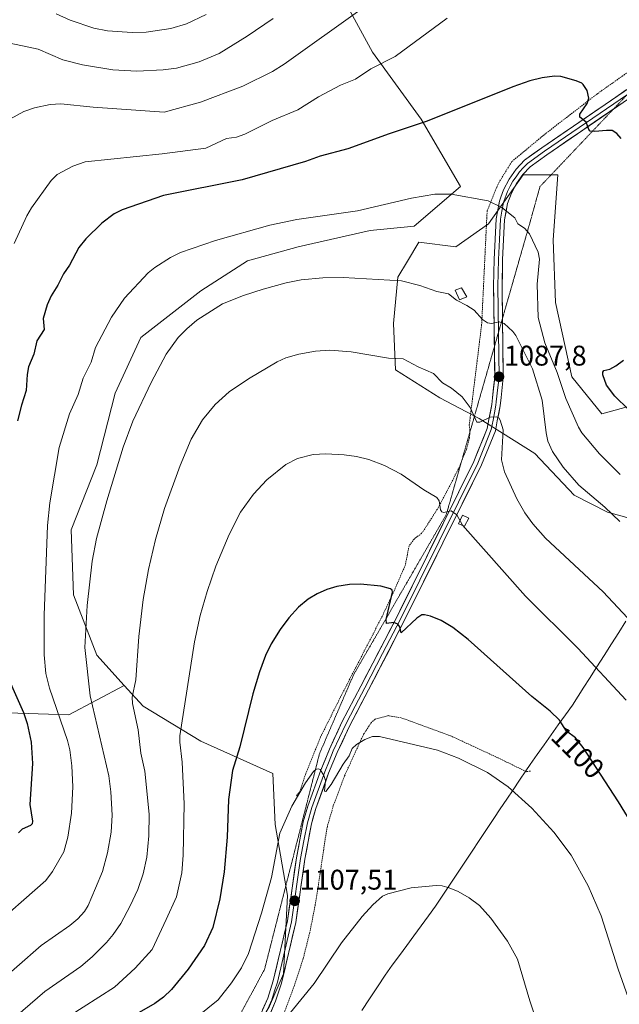
# Model space of a CAD drawing. Units: metres. Extents: x 647879 to 651336, y 4753159 to 4755546.
# Drawn here: x 648623 to 648834, y 4754179 to 4754526 of the extents above; entities that cross this region are included whole.
import ezdxf
from ezdxf.enums import TextEntityAlignment as Align

# ---------------------------------------------------------------- set-up
doc = ezdxf.new("R2010")
doc.units = ezdxf.units.M
doc.header["$MEASUREMENT"] = 0
doc.linetypes.add('TRAZOS', pattern=[0.75, 0.5, -0.25])
doc.linetypes.add('TRAZOS2', pattern=[0.375, 0.25, -0.125])
for name, color, linetype, lineweight in [('Alambrada', 19, 'TRAZOS', 0), ('Arbolado forestal CxS', 92, 'Continuous', 0), ('Carátula', 7, 'Continuous', 5), ('Curva de nivel maestra', 36, 'Continuous', 30), ('Curva de nivel normal', 36, 'Continuous', 0), ('Estanque', 2, 'Continuous', 0), ('Estanque Cxs', 2, 'Continuous', 0), ('Layer 0', 7, 'Continuous', 0), ('Municipio', 9, 'Continuous', 13), ('Municipio CxS', 142, 'Continuous', 0), ('Prado CxS', 92, 'Continuous', 0), ('Punto de cota en terreno', 7, 'Continuous', 0), ('Rótulo de curva de nivel directora', 19, 'Continuous', 0), ('Rótulo de punto de cota en terreno', 19, 'Continuous', 0), ('Vía pecuaria eje', 92, 'TRAZOS2', 0)]:
    doc.layers.add(name, color=color, linetype=linetype, lineweight=lineweight)
doc.styles.add('Arial', font='txt', dxfattribs={"height": 0.2})

# ---------------------------------------------------------------- blocks, each defined once
blk = doc.blocks.new('*U152')
at = {"layer": 'Prado CxS', "color": 92, "linetype": 'Continuous', "lineweight": 0}
for points in [[(648711.0919, 4754178.5667, 1109.7199), (648715.9991, 4754190.0193, 1109.2175), (648717.4715, 4754217.6485, 1107.5471), (648713.0593, 4754242.6145, 1105.5767), (648712.2417, 4754260.6131, 1103.5356), (648686.8933, 4754272.0663, 1097.9579), (648666.4511, 4754284.3383, 1092.2046), (648659.7893, 4754291.6691, 1090.0944), (648650.0967, 4754302.3361, 1087.1468), (648641.9203, 4754323.6069, 1084.5335), (648641.1029, 4754346.5135, 1083.646), (648650.0981, 4754369.4199, 1084.3367), (648656.6405, 4754394.7805, 1083.8615), (648665.6357, 4754414.4149, 1083.7998), (648686.8967, 4754430.7765, 1084.505), (648703.2505, 4754441.4111, 1083.6937), (648721.2403, 4754446.3197, 1083.4073), (648746.5899, 4754452.0463, 1082.4209), (648762.1265, 4754453.6821, 1082.0005), (648778.4805, 4754467.5895, 1079.9156), (648764.5803, 4754491.3143, 1075.5701), (648747.4091, 4754515.0391, 1069.8302), (648732.6909, 4754542.0367, 1061.6962)], [(648839.8077, 4754390.6881, 1074.3285), (648828.3597, 4754387.4153, 1076.6438), (648817.7293, 4754400.5053, 1076.4658), (648812.0061, 4754426.6839, 1076.3558), (648811.1893, 4754448.7725, 1076.7458), (648812.8249, 4754471.6791, 1076.7697), (648800.5591, 4754471.6793, 1078.4506), (648788.2929, 4754454.4997, 1081.0124), (648776.8449, 4754446.3189, 1082.6723), (648763.7613, 4754447.9551, 1082.8924), (648759.7889, 4754441.3313, 1084.1591), (648756.4021, 4754435.6845, 1085.3189), (648754.7659, 4754419.3229, 1088.1102), (648755.5835, 4754402.9601, 1090.8102), (648771.1199, 4754393.1429, 1090.756), (648785.0207, 4754385.7799, 1090.5288), (648804.6459, 4754373.5081, 1086.4406), (648818.5465, 4754358.7829, 1086.3388), (648830.3093, 4754352.7785, 1085.3887), (648841.8437, 4754349.5745, 1083.2148)]]:
    blk.add_polyline3d(points, dxfattribs=at)
blk = doc.blocks.new('*U189')
at = {"layer": 'Curva de nivel normal', "color": 36, "linetype": 'Continuous', "lineweight": 0}
blk.add_polyline3d([(648834.77, 4754366.09, 1080), (648827.44, 4754373.31, 1080), (648821.22, 4754380.72, 1080), (648820.05, 4754382.81, 1080), (648815.63, 4754392.89, 1080), (648812.55, 4754402.07, 1080), (648808.24, 4754412.55, 1080), (648805.82, 4754421.45, 1080), (648805.55, 4754433.16, 1080), (648806.37, 4754441.99, 1080), (648805.87, 4754444.49, 1080), (648802.84, 4754450.89, 1080), (648801, 4754452.98, 1080), (648798.67, 4754454.43, 1080), (648797.64, 4754456.61, 1080), (648793.05, 4754460.25, 1080), (648788.23, 4754462.61, 1080), (648775.18, 4754464.86, 1080), (648769.35, 4754464.87, 1080), (648761.19, 4754463.53, 1080), (648742.17, 4754459.04, 1080), (648720.76, 4754455.95, 1080), (648711.24, 4754454.03, 1080), (648692.06, 4754448.53, 1080), (648679.69, 4754444.32, 1080), (648676.18, 4754442.61, 1080), (648670.58, 4754439.07, 1080), (648668.3, 4754437.21, 1080), (648659.9, 4754428.2, 1080), (648655.36, 4754421.59, 1080), (648649.66, 4754410.87, 1080), (648648.11, 4754405.7, 1080), (648645.38, 4754400.05, 1080), (648643.51, 4754394.26, 1080), (648640.53, 4754387.41, 1080), (648636.83, 4754375.61, 1080), (648633.59, 4754356.04, 1080), (648632.69, 4754348.09, 1080), (648631.52, 4754316.46, 1080), (648631.61, 4754302.45, 1080), (648632.12, 4754295.9, 1080), (648633.43, 4754290.78, 1080), (648639.84, 4754272.32, 1080), (648640.65, 4754269.01, 1080), (648641.38, 4754263.29, 1080), (648641.7, 4754255.97, 1080), (648641.22, 4754246.68, 1080), (648639.92, 4754238.24, 1080), (648638.5, 4754233.03, 1080), (648634.52, 4754226.11, 1080), (648632.12, 4754222.94, 1080), (648611.66, 4754204.99, 1080)], dxfattribs=at)
blk = doc.blocks.new('*U210')
at = {"layer": 'Curva de nivel normal', "color": 36, "linetype": 'Continuous', "lineweight": 0}
blk.add_polyline3d([(648854.72, 4754297.12, 1090), (648828.8, 4754324.71, 1090), (648808.47, 4754343.62, 1090), (648803.95, 4754348.66, 1090), (648801.17, 4754352.59, 1090), (648798.28, 4754357.5, 1090), (648793.99, 4754367.05, 1090), (648792.98, 4754371.2, 1090), (648793.48, 4754381.82, 1090), (648792.49, 4754385.28, 1090), (648791.95, 4754386.06, 1090), (648791.1, 4754386.44, 1090), (648788.88, 4754386.3, 1090), (648785.22, 4754384.52, 1090), (648784.24, 4754384.54, 1090), (648781.82, 4754389.73, 1090), (648779.03, 4754393.48, 1090), (648775.32, 4754396.53, 1090), (648772.16, 4754398.41, 1090), (648768.88, 4754401.65, 1090), (648763.49, 4754403.98, 1090), (648758.19, 4754406.85, 1090), (648753.09, 4754407.14, 1090), (648739.87, 4754409.31, 1090), (648732.37, 4754409.88, 1090), (648727.25, 4754409.52, 1090), (648721.42, 4754408.47, 1090), (648716.87, 4754407.26, 1090), (648713.77, 4754405.74, 1090), (648703.67, 4754399.83, 1090), (648696.87, 4754395.25, 1090), (648691.89, 4754390.76, 1090), (648687.44, 4754385.32, 1090), (648683.47, 4754378.49, 1090), (648679.59, 4754369.27, 1090), (648674.07, 4754354.07, 1090), (648670.84, 4754343.1, 1090), (648668.42, 4754332.59, 1090), (648666.52, 4754321.99, 1090), (648664.97, 4754308.95, 1090), (648663.86, 4754293.72, 1090), (648662.59, 4754287.59, 1090), (648662.74, 4754285.35, 1090), (648664.73, 4754276.09, 1090), (648665.67, 4754267.78, 1090), (648667.05, 4754261.49, 1090), (648668.64, 4754246.25, 1090), (648668.49, 4754238.71, 1090), (648667.82, 4754231.14, 1090), (648666.54, 4754225.23, 1090), (648664.6, 4754219.72, 1090), (648661.96, 4754213.94, 1090), (648658.62, 4754207.78, 1090), (648655.97, 4754203.9, 1090), (648653.6, 4754201.1, 1090), (648648.54, 4754196.04, 1090), (648644.54, 4754192.55, 1090), (648631.75, 4754183.76, 1090), (648616.31, 4754170.36, 1090)], dxfattribs=at)
blk = doc.blocks.new('*U215')
at = {"layer": 'Curva de nivel normal', "color": 36, "linetype": 'Continuous', "lineweight": 0}
blk.add_polyline3d([(648834.62, 4754349.52, 1085), (648829.38, 4754354.58, 1085), (648820.19, 4754362.33, 1085), (648814.67, 4754368.64, 1085), (648810.9, 4754374.2, 1085), (648809.29, 4754377.85, 1085), (648808.65, 4754380.79, 1085), (648807.22, 4754392.33, 1085), (648803.83, 4754403.35, 1085), (648797.97, 4754415.04, 1085), (648796.93, 4754416.44, 1085), (648793.84, 4754419.3, 1085), (648792.11, 4754419.94, 1085), (648789.36, 4754419.27, 1085), (648787.93, 4754419.52, 1085), (648786.21, 4754420.76, 1085), (648783.28, 4754424, 1085), (648780.73, 4754425.68, 1085), (648777.07, 4754427.5, 1085), (648774.24, 4754429.73, 1085), (648770.11, 4754430.57, 1085), (648764.06, 4754432.71, 1085), (648757.62, 4754434.37, 1085), (648737.1, 4754435.53, 1085), (648729.92, 4754435.44, 1085), (648722.3, 4754434.66, 1085), (648717, 4754433.64, 1085), (648708.89, 4754431.47, 1085), (648701.95, 4754429.2, 1085), (648694.53, 4754426.27, 1085), (648685.42, 4754420.49, 1085), (648681.86, 4754417.47, 1085), (648678.86, 4754414.38, 1085), (648674.61, 4754408.54, 1085), (648669.32, 4754398.56, 1085), (648662.84, 4754384.88, 1085), (648659.41, 4754375.71, 1085), (648653.65, 4754356.78, 1085), (648650.09, 4754343.46, 1085), (648648.5, 4754335.56, 1085), (648646.79, 4754319.93, 1085), (648645.95, 4754305.09, 1085), (648647.82, 4754287.98, 1085), (648654.43, 4754259.85, 1085), (648655.1, 4754254.22, 1085), (648655.51, 4754245.92, 1085), (648655.25, 4754240, 1085), (648653.87, 4754232.65, 1085), (648652.14, 4754226.09, 1085), (648649.73, 4754220.24, 1085), (648647.13, 4754214.04, 1085), (648645.79, 4754211.98, 1085), (648643.42, 4754209.36, 1085), (648640.67, 4754207.08, 1085), (648630.54, 4754199.99, 1085), (648613.24, 4754184.9, 1085)], dxfattribs=at)
blk = doc.blocks.new('5PATER')
at = {"layer": 'Carátula', "linetype": 'Continuous', "lineweight": 5}
h = blk.add_hatch(color=250, dxfattribs=at)
edge = h.paths.add_edge_path()
edge.add_ellipse((0, 0.01), major_axis=(-1.33, -1.34), ratio=0.999422, start_angle=0, end_angle=360)

msp = doc.modelspace()

# ---------------------------------------------------------------- linework, layer by layer
at = {"layer": 'Alambrada', "color": 19, "linetype": 'TRAZOS', "lineweight": 0}
for points in [[(648855.42, 4754520.6, 1070.08), (648826.87, 4754500.41, 1073.95), (648808.51, 4754486.29, 1076.44), (648796.55, 4754476.39, 1078.11), (648791.69, 4754468.48, 1079.11), (648787.85, 4754459.01, 1080.35), (648785.92, 4754418.98, 1085.34), (648781.54, 4754383.49, 1090.29), (648781.8, 4754381.44, 1090.53), (648781.62, 4754378.97, 1090.79), (648780.53, 4754374.92, 1091.53), (648777.78, 4754368.1, 1092.69), (648770.71, 4754354.52, 1094.67), (648765.44, 4754346.27, 1096.28), (648764.69, 4754345.3, 1096.48), (648762.1, 4754343.31, 1097.32), (648760.3, 4754340.88, 1097.63), (648759.03, 4754334.24, 1098.16), (648755.07, 4754325.08, 1099.07), (648750.82, 4754316.05, 1100.02), (648736.6, 4754288.51, 1103.05), (648729.1, 4754273.57, 1103.94), (648723.51, 4754259.67, 1104.67), (648721.78, 4754254.22, 1105), (648720.55, 4754252.82, 1104.93)], [(648803.13, 4754261.48, 1103.41), (648801.69, 4754261.27, 1103.64), (648792.25, 4754265.9, 1103.98), (648775.17, 4754273.84, 1104.08), (648757.5, 4754280.32, 1104.09), (648752.98, 4754281.04, 1104.17), (648748.34, 4754279.81, 1104.3), (648747.02, 4754278.66, 1104.37), (648744.28, 4754274.52, 1104.61), (648737.55, 4754259.84, 1105.75), (648733.57, 4754249.21, 1106.37), (648731.48, 4754242.02, 1106.85), (648730.73, 4754237.63, 1107.07), (648728.93, 4754225.34, 1108.07), (648728.12, 4754219.93, 1108.25), (648727.23, 4754214.43, 1108.46), (648725.3, 4754204.63, 1108.59), (648722.96, 4754195.38, 1108.97), (648719.86, 4754185.89, 1109.27), (648716.35, 4754176.55, 1109.79)]]:
    msp.add_polyline3d(points, dxfattribs=at)
at = {"layer": 'Arbolado forestal CxS', "color": 92, "linetype": 'Continuous', "lineweight": 0}
for points in [[(648732.69, 4754542.04, 1061.7), (648747.41, 4754515.04, 1069.83), (648764.58, 4754491.31, 1075.57), (648778.48, 4754467.59, 1079.92), (648762.13, 4754453.68, 1082), (648746.59, 4754452.05, 1082.42), (648721.24, 4754446.32, 1083.41), (648703.25, 4754441.41, 1083.69), (648686.9, 4754430.78, 1084.51), (648665.64, 4754414.41, 1083.8), (648656.64, 4754394.78, 1083.86), (648650.1, 4754369.42, 1084.34), (648641.1, 4754346.51, 1083.65), (648641.92, 4754323.61, 1084.53), (648650.1, 4754302.34, 1087.15), (648659.79, 4754291.67, 1090.09), (648640.3, 4754281.32, 1082.18), (648614.94, 4754282.14, 1072.26)], [(648732.69, 4754542.04, 1061.7), (648747.41, 4754515.04, 1069.83), (648764.58, 4754491.31, 1075.57), (648778.48, 4754467.59, 1079.92), (648762.13, 4754453.68, 1082), (648746.59, 4754452.05, 1082.42), (648721.24, 4754446.32, 1083.41), (648703.25, 4754441.41, 1083.69), (648686.9, 4754430.78, 1084.51), (648665.64, 4754414.41, 1083.8), (648656.64, 4754394.78, 1083.86), (648650.1, 4754369.42, 1084.34), (648641.1, 4754346.51, 1083.65), (648641.92, 4754323.61, 1084.53), (648650.1, 4754302.34, 1087.15), (648659.79, 4754291.67, 1090.09)], [(648841.84, 4754349.57, 1083.21), (648830.31, 4754352.78, 1085.39), (648818.55, 4754358.78, 1086.34), (648804.65, 4754373.51, 1086.44), (648785.02, 4754385.78, 1090.53), (648771.12, 4754393.14, 1090.76), (648755.58, 4754402.96, 1090.81), (648754.77, 4754419.32, 1088.11), (648756.4, 4754435.68, 1085.32), (648759.79, 4754441.33, 1084.16), (648763.76, 4754447.96, 1082.89), (648776.84, 4754446.32, 1082.67), (648788.29, 4754454.5, 1081.01), (648800.56, 4754471.68, 1078.45), (648812.82, 4754471.68, 1076.77), (648811.19, 4754448.77, 1076.75), (648812.01, 4754426.68, 1076.36), (648817.73, 4754400.51, 1076.47), (648828.36, 4754387.42, 1076.64), (648839.81, 4754390.69, 1074.33)], [(648839.81, 4754390.69, 1074.33), (648828.36, 4754387.42, 1076.64), (648817.73, 4754400.51, 1076.47), (648812.01, 4754426.68, 1076.36), (648811.19, 4754448.77, 1076.75), (648812.82, 4754471.68, 1076.77), (648800.56, 4754471.68, 1078.45), (648788.29, 4754454.5, 1081.01), (648776.84, 4754446.32, 1082.67), (648763.76, 4754447.96, 1082.89), (648759.79, 4754441.33, 1084.16), (648756.4, 4754435.68, 1085.32), (648754.77, 4754419.32, 1088.11), (648755.58, 4754402.96, 1090.81), (648771.12, 4754393.14, 1090.76), (648785.02, 4754385.78, 1090.53), (648804.65, 4754373.51, 1086.44), (648818.55, 4754358.78, 1086.34), (648830.31, 4754352.78, 1085.39), (648841.84, 4754349.57, 1083.21)], [(648565.87, 4754282.14, 1056.93), (648585.5, 4754280.5, 1062.49), (648614.94, 4754282.14, 1072.26), (648640.3, 4754281.32, 1082.18), (648659.79, 4754291.67, 1090.09)], [(648565.87, 4754282.14, 1056.93), (648585.5, 4754280.5, 1062.49), (648614.94, 4754282.14, 1072.26), (648640.3, 4754281.32, 1082.18), (648659.79, 4754291.67, 1090.09)], [(648614.94, 4754282.14, 1072.26), (648640.3, 4754281.32, 1082.18), (648659.79, 4754291.67, 1090.09), (648666.45, 4754284.34, 1092.2), (648686.89, 4754272.07, 1097.96), (648712.24, 4754260.61, 1103.54), (648713.06, 4754242.61, 1105.58), (648717.47, 4754217.65, 1107.55), (648716, 4754190.02, 1109.22), (648711.09, 4754178.57, 1109.72), (648699.64, 4754158.93, 1111.02), (648678.38, 4754141.75, 1112.24), (648675.66, 4754138.32, 1112.56), (648675.66, 4754137.2, 1112.71), (648659.96, 4754124.45, 1112.95), (648648.68, 4754109.18, 1113.56), (648635.72, 4754087.82, 1112.19), (648624.94, 4754057.55, 1111.47), (648617.05, 4754044.4, 1110.53)], [(648659.79, 4754291.67, 1090.09), (648666.45, 4754284.34, 1092.2), (648686.89, 4754272.07, 1097.96), (648712.24, 4754260.61, 1103.54), (648713.06, 4754242.61, 1105.58), (648717.47, 4754217.65, 1107.55), (648716, 4754190.02, 1109.22), (648711.09, 4754178.57, 1109.72), (648699.64, 4754158.93, 1111.02), (648678.38, 4754141.75, 1112.24), (648675.66, 4754138.32, 1112.56), (648675.66, 4754137.2, 1112.71), (648659.96, 4754124.45, 1112.95), (648648.68, 4754109.18, 1113.56)]]:
    msp.add_polyline3d(points, dxfattribs=at)
at = {"layer": 'Curva de nivel maestra', "color": 36, "linetype": 'Continuous', "lineweight": 30}
for points in [[(648835.1, 4754484.5, 1075), (648833.62, 4754486.36, 1075), (648831.97, 4754487.32, 1075), (648829.95, 4754487.41, 1075), (648825.85, 4754486.97, 1075), (648824.18, 4754487.18, 1075), (648823.68, 4754487.67, 1075), (648822.78, 4754490.33, 1075), (648820.53, 4754492.09, 1075), (648820.55, 4754493.18, 1075), (648823.12, 4754496.86, 1075), (648823.73, 4754498.77, 1075), (648823.13, 4754501.48, 1075), (648821.73, 4754503.59, 1075), (648821.24, 4754504.09, 1075), (648819.24, 4754504.86, 1075), (648813.8, 4754506.35, 1075), (648811.6, 4754506.48, 1075), (648807.31, 4754505.89, 1075), (648802.94, 4754504.83, 1075), (648796.9, 4754502.81, 1075), (648766.69, 4754490.66, 1075), (648753.31, 4754486.2, 1075), (648738.75, 4754480.88, 1075), (648728.95, 4754478.33, 1075), (648723.74, 4754476.46, 1075), (648701.38, 4754470.01, 1075), (648673.72, 4754464.42, 1075), (648659.04, 4754459.36, 1075), (648656.26, 4754458, 1075), (648651.96, 4754454.73, 1075), (648646.22, 4754449.13, 1075), (648643.84, 4754446.16, 1075), (648640.54, 4754439.89, 1075), (648638.42, 4754436.87, 1075), (648636.45, 4754432.82, 1075), (648634.05, 4754429.05, 1075), (648632.64, 4754425.88, 1075), (648631.25, 4754421.1, 1075), (648631.59, 4754417.14, 1075), (648629.02, 4754413.16, 1075), (648627.98, 4754408.47, 1075), (648626.09, 4754404.02, 1075), (648625.62, 4754401.36, 1075), (648625.27, 4754395.66, 1075), (648623.52, 4754390.46, 1075), (648622.2, 4754384.97, 1075)], [(648837.68, 4754389.02, 1075), (648832.89, 4754393.66, 1075), (648830.02, 4754397.53, 1075), (648828.65, 4754401.21, 1075), (648828.68, 4754402.15, 1075), (648829.05, 4754402.68, 1075), (648831.09, 4754403.17, 1075), (648833.25, 4754404.37, 1075), (648835.98, 4754406.38, 1075)], [(648847.59, 4754228.8, 1100), (648834.26, 4754250.64, 1100), (648821.7, 4754269.79, 1100), (648819.05, 4754273.24, 1100), (648815.87, 4754275.59, 1100), (648813.42, 4754279.44, 1100), (648810.04, 4754282.66, 1100), (648803.6, 4754287.78, 1100), (648781.18, 4754307.93, 1100), (648775.78, 4754312.09, 1100), (648771.6, 4754314.64, 1100), (648767.88, 4754316.11, 1100), (648765.71, 4754316.62, 1100), (648764.78, 4754316.54, 1100), (648763.01, 4754315.37, 1100), (648757.57, 4754310.23, 1100), (648757.09, 4754312.33, 1100), (648756.31, 4754313.34, 1100), (648754.9, 4754313.85, 1100), (648752.36, 4754313.56, 1100), (648752.22, 4754314.98, 1100), (648754.49, 4754324.61, 1100), (648754.32, 4754325.26, 1100), (648753.72, 4754325.71, 1100), (648750.34, 4754326.73, 1100), (648743.21, 4754327.43, 1100), (648739.3, 4754327.29, 1100), (648734.84, 4754326.52, 1100), (648731.35, 4754325.52, 1100), (648727.88, 4754324.04, 1100), (648724.67, 4754322.11, 1100), (648721.28, 4754319.25, 1100), (648717.88, 4754315.5, 1100), (648714.82, 4754311.47, 1100), (648711.71, 4754306.37, 1100), (648709.7, 4754302.22, 1100), (648707.57, 4754296.54, 1100), (648705.22, 4754288.68, 1100), (648700.57, 4754270.04, 1100), (648698.02, 4754261.7, 1100), (648696.65, 4754251.5, 1100), (648696.14, 4754238.16, 1100), (648695.1, 4754226.01, 1100), (648693.5, 4754216.46, 1100), (648691.02, 4754206.39, 1100), (648688.1, 4754200.01, 1100), (648682.36, 4754191.6, 1100), (648676.46, 4754184.52, 1100), (648673.63, 4754181.79, 1100), (648670.63, 4754179.52, 1100), (648648.23, 4754166.69, 1100)], [(648616.39, 4754299.85, 1075), (648624.26, 4754282.18, 1075), (648625.52, 4754278.27, 1075), (648626.93, 4754271.72, 1075), (648627.42, 4754264.21, 1075), (648626.56, 4754249.74, 1075), (648627.5, 4754243.83, 1075), (648627.29, 4754242.91, 1075), (648626.75, 4754242.34, 1075), (648623.82, 4754240.97, 1075), (648622.56, 4754239.68, 1075)]]:
    msp.add_polyline3d(points, dxfattribs=at)
at = {"layer": 'Curva de nivel normal', "color": 36, "linetype": 'Continuous', "lineweight": 0}
for points in [[(648743.78, 4754530.35, 1065), (648716.3, 4754510.8, 1065), (648712.12, 4754508.18, 1065), (648701.7, 4754503, 1065), (648686.72, 4754497.3, 1065), (648673.93, 4754493.86, 1065), (648648.8, 4754495.59, 1065), (648637.47, 4754496.75, 1065), (648633.71, 4754496.57, 1065), (648628.11, 4754495.32, 1065), (648624.39, 4754494.03, 1065), (648617.3, 4754490.14, 1065)], [(648712.37, 4754526.83, 1060), (648703.21, 4754520.61, 1060), (648693.33, 4754514.51, 1060), (648686.26, 4754511.54, 1060), (648678.29, 4754509.33, 1060), (648673.51, 4754508.7, 1060), (648664.3, 4754508.31, 1060), (648655.84, 4754508.75, 1060), (648645.1, 4754510.48, 1060), (648638.15, 4754512.26, 1060), (648629.44, 4754516, 1060), (648615.5, 4754518.92, 1060)], [(648773.81, 4754526.96, 1070), (648755.35, 4754513.46, 1070), (648746.77, 4754509.12, 1070), (648741.36, 4754505.48, 1070), (648736.08, 4754503.34, 1070), (648728.39, 4754499.29, 1070), (648721.02, 4754494.7, 1070), (648712.05, 4754490.93, 1070), (648702.35, 4754486.04, 1070), (648699.42, 4754485, 1070), (648695.95, 4754484.49, 1070), (648688.58, 4754481.19, 1070), (648673.2, 4754479.17, 1070), (648646.02, 4754476.36, 1070), (648641.72, 4754474.77, 1070), (648636.18, 4754471.81, 1070), (648634.09, 4754469.72, 1070), (648627.14, 4754460.09, 1070), (648625.46, 4754457.29, 1070), (648621.03, 4754447.48, 1070)], [(648688.71, 4754528.24, 1055), (648681.73, 4754524.97, 1055), (648676.24, 4754523.38, 1055), (648667.6, 4754521.99, 1055), (648662.64, 4754521.86, 1055), (648653.87, 4754522.48, 1055), (648649.08, 4754523.45, 1055), (648640.77, 4754526.25, 1055), (648635.82, 4754528.46, 1055)], [(648836.91, 4754286.46, 1095), (648819.9, 4754304.88, 1095), (648801.36, 4754323.22, 1095), (648779.15, 4754348.23, 1095), (648777.11, 4754351.87, 1095), (648775.15, 4754353.21, 1095), (648772.5, 4754352.71, 1095), (648771.82, 4754352.9, 1095), (648771.45, 4754353.59, 1095), (648770.96, 4754356.78, 1095), (648770.16, 4754357.9, 1095), (648765.54, 4754360.67, 1095), (648757.54, 4754366.21, 1095), (648751.61, 4754369.2, 1095), (648746.16, 4754371.37, 1095), (648741.78, 4754372.47, 1095), (648737.44, 4754373.06, 1095), (648730.99, 4754373.4, 1095), (648726.46, 4754373.07, 1095), (648720.92, 4754371.74, 1095), (648716.88, 4754369.64, 1095), (648710.14, 4754364.23, 1095), (648705.4, 4754359.16, 1095), (648700.89, 4754352.76, 1095), (648696.85, 4754344.86, 1095), (648692.11, 4754333.75, 1095), (648689.02, 4754324.83, 1095), (648686.64, 4754316.37, 1095), (648684.6, 4754307.11, 1095), (648679.44, 4754273.88, 1095), (648679.44, 4754271.7, 1095), (648680.31, 4754264.67, 1095), (648680.93, 4754249.91, 1095), (648680.65, 4754231.88, 1095), (648680.09, 4754225.6, 1095), (648678.22, 4754217.17, 1095), (648674.66, 4754209.15, 1095), (648669.63, 4754198.58, 1095), (648663.7, 4754192.03, 1095), (648656.34, 4754185.36, 1095), (648639.76, 4754174.67, 1095)], [(648839, 4754177.69, 1105), (648834.07, 4754191.6, 1105), (648828.1, 4754210.47, 1105), (648823.53, 4754221.02, 1105), (648817.52, 4754231.84, 1105), (648811.39, 4754239.94, 1105), (648803.58, 4754248.38, 1105), (648795.24, 4754255.9, 1105), (648787.95, 4754261.05, 1105), (648777.72, 4754266.01, 1105), (648770.33, 4754268.9, 1105), (648749.93, 4754273.71, 1105), (648747.46, 4754273.64, 1105), (648744.72, 4754272.59, 1105), (648741.74, 4754270.85, 1105), (648740.29, 4754269.42, 1105), (648739.14, 4754266.91, 1105), (648737.01, 4754263.9, 1105), (648732.82, 4754256.77, 1105), (648730.98, 4754254.34, 1105), (648730.51, 4754254.43, 1105), (648730.77, 4754258.15, 1105), (648730.29, 4754259.98, 1105), (648728.99, 4754262.05, 1105), (648728.3, 4754262.34, 1105), (648727.54, 4754262.16, 1105), (648726.63, 4754261.38, 1105), (648723.82, 4754257.37, 1105), (648718.95, 4754249.12, 1105), (648714.66, 4754239.57, 1105), (648711.77, 4754223.93, 1105), (648708.2, 4754211.38, 1105), (648703.7, 4754197.13, 1105), (648701.17, 4754192.11, 1105), (648697.69, 4754186.82, 1105), (648693, 4754180.83, 1105), (648685.72, 4754174.91, 1105)], [(648812.08, 4754153.16, 1110), (648802.87, 4754180.46, 1110), (648798.52, 4754195.17, 1110), (648795.03, 4754201.55, 1110), (648789.18, 4754209.59, 1110), (648785.16, 4754214.06, 1110), (648781.47, 4754216.81, 1110), (648777.6, 4754219.04, 1110), (648774.46, 4754220.38, 1110), (648772.03, 4754221.01, 1110), (648769.89, 4754221.18, 1110), (648761.11, 4754220.32, 1110), (648752.86, 4754218.25, 1110), (648750.96, 4754217.35, 1110), (648747.52, 4754214.31, 1110), (648743.72, 4754210.22, 1110), (648736.52, 4754200.97, 1110), (648726.86, 4754186.65, 1110), (648714.82, 4754171.87, 1110)]]:
    msp.add_polyline3d(points, dxfattribs=at)
at = {"layer": 'Estanque', "color": 2, "linetype": 'Continuous', "lineweight": 0}
for points in [[(648778.11, 4754427.6, 1084.73), (648776.59, 4754431.06, 1084.38), (648778.76, 4754431.93, 1084.06), (648780.7, 4754428.68, 1084.38), (648778.11, 4754427.6, 1084.73)], [(648779.83, 4754347.81, 1094.65), (648777.78, 4754348.69, 1094.85), (648779.19, 4754351.7, 1094.41), (648781.35, 4754350.62, 1094.15), (648779.83, 4754347.81, 1094.65)]]:
    msp.add_polyline3d(points, dxfattribs=at)
at = {"layer": 'Estanque Cxs', "color": 2, "linetype": 'Continuous', "lineweight": 0}
for points in [[(648780.7, 4754428.68, 1084.38), (648778.11, 4754427.6, 1084.73), (648776.59, 4754431.06, 1084.38), (648778.76, 4754431.93, 1084.06), (648780.7, 4754428.68, 1084.38)], [(648781.35, 4754350.62, 1094.15), (648779.83, 4754347.81, 1094.65), (648777.78, 4754348.69, 1094.85), (648779.19, 4754351.7, 1094.41), (648781.35, 4754350.62, 1094.15)]]:
    msp.add_polyline3d(points, close=True, dxfattribs=at)
at = {"layer": 'Layer 0', "linetype": 'Continuous', "lineweight": 0}
for points in [[(648905.73, 4754572.17), (648895.82, 4754548.48), (648891.92, 4754541.07), (648887.14, 4754534.47), (648881.31, 4754528.41), (648876.73, 4754524.8), (648863.77, 4754515.71), (648842.34, 4754501.7), (648832.44, 4754494.93)], [(648790.41, 4754411.12), (648790.13, 4754432.47), (648790.32, 4754441.93), (648791.04, 4754456.21), (648792.18, 4754462.43), (648792.69, 4754463.81), (648793.66, 4754466.47), (648795.65, 4754470.24), (648798.13, 4754473.71), (648801.08, 4754476.86), (648807.21, 4754481.3), (648840.68, 4754504.2), (648842.15, 4754505.16)], [(648837.36, 4754500.11), (648808.07, 4754480.07), (648802.08, 4754475.73), (648800.6, 4754474.16), (648799.29, 4754472.76), (648798.05, 4754471.03), (648796.93, 4754469.45), (648796.03, 4754467.75), (648795.03, 4754465.86), (648794.55, 4754464.53), (648793.88, 4754462.72), (648793.63, 4754462.03), (648793.06, 4754458.92), (648792.53, 4754456.04), (648792.17, 4754448.9), (648791.82, 4754441.88), (648791.63, 4754432.46), (648791.84, 4754416.12)], [(648832.44, 4754494.93), (648808.93, 4754478.84), (648803.07, 4754474.6), (648800.45, 4754471.81), (648798.21, 4754468.66), (648796.4, 4754465.25), (648795.07, 4754461.63), (648794.02, 4754455.87), (648793.32, 4754441.83), (648793.13, 4754432.45), (648793.28, 4754421.12)], [(648793.28, 4754421.12), (648793.55, 4754400.29), (648792.77, 4754393.17), (648792.45, 4754390.28), (648791.44, 4754384.94), (648790.75, 4754381.47), (648785.89, 4754369.44), (648758.63, 4754314.42), (648745.98, 4754290.1), (648739.33, 4754277.38), (648734.96, 4754268), (648731.94, 4754260.73), (648727.42, 4754248.25), (648725.88, 4754242.9), (648723.54, 4754230.41), (648720.37, 4754208.1), (648715.3, 4754186.72), (648713.24, 4754180.34), (648709.54, 4754171.9)], [(648791.84, 4754416.12), (648792.05, 4754400.36), (648791.66, 4754396.8), (648791.1, 4754391.7), (648790.97, 4754390.5), (648790.47, 4754387.83), (648789.97, 4754385.23), (648789.31, 4754381.9), (648786.88, 4754375.89), (648784.52, 4754370.06), (648757.29, 4754315.1), (648750.97, 4754302.94), (648744.65, 4754290.79), (648741.33, 4754284.43), (648737.98, 4754278.04), (648735.8, 4754273.35), (648733.59, 4754268.6), (648732.08, 4754264.97), (648730.54, 4754261.27), (648725.99, 4754248.71), (648724.42, 4754243.25), (648723.23, 4754236.89), (648722.06, 4754230.65), (648718.89, 4754208.38), (648713.85, 4754187.12), (648712.87, 4754184.06), (648711.84, 4754180.87), (648709.99, 4754176.65)], [(648706.84, 4754173.24), (648710.44, 4754181.4), (648712.4, 4754187.52), (648717.41, 4754208.66), (648720.57, 4754230.88), (648722.96, 4754243.6), (648724.56, 4754249.17), (648729.14, 4754261.81), (648732.22, 4754269.2), (648736.63, 4754278.7), (648743.32, 4754291.48), (648755.95, 4754315.78), (648783.15, 4754370.67), (648787.87, 4754382.33), (648788.5, 4754385.51), (648789.49, 4754390.72), (648789.74, 4754393.11), (648790.55, 4754400.43), (648790.41, 4754411.12)]]:
    msp.add_lwpolyline(points, dxfattribs=at)
for points in [[(648708.64, 4754177.32, 1109.25), (648710.44, 4754181.4, 1109.08), (648711.42, 4754184.46, 1109.06), (648712.4, 4754187.52, 1108.84), (648713.4, 4754191.75, 1108.58), (648714.4, 4754195.98, 1108.28), (648715.41, 4754200.2, 1108.07), (648716.41, 4754204.43, 1108.01), (648717.41, 4754208.66, 1107.73), (648718.04, 4754213.1, 1107.38), (648718.67, 4754217.55, 1107.12), (648719.31, 4754221.99, 1106.9), (648719.94, 4754226.44, 1106.75), (648720.57, 4754230.88, 1106.58), (648721.37, 4754235.12, 1106.44), (648722.16, 4754239.36, 1106.24), (648722.96, 4754243.6, 1105.88), (648723.76, 4754246.39, 1105.68), (648724.56, 4754249.17, 1105.53), (648726.09, 4754253.38, 1105.37), (648727.61, 4754257.6, 1105.05), (648729.14, 4754261.81, 1104.75), (648730.68, 4754265.51, 1104.54), (648732.22, 4754269.2, 1104.24), (648733.69, 4754272.37, 1103.91), (648735.16, 4754275.53, 1103.74), (648736.63, 4754278.7, 1103.53), (648738.86, 4754282.96, 1102.93), (648741.09, 4754287.22, 1102.67), (648743.32, 4754291.48, 1102.15), (648745.43, 4754295.53, 1101.82), (648747.53, 4754299.58, 1101.38), (648749.64, 4754303.63, 1100.95), (648751.74, 4754307.68, 1100.59), (648753.85, 4754311.73, 1100), (648755.95, 4754315.78, 1099.66), (648758.04, 4754320, 1099.05), (648760.13, 4754324.22, 1098.6), (648762.23, 4754328.45, 1098.07), (648764.32, 4754332.67, 1097.46), (648766.41, 4754336.89, 1097.02), (648768.5, 4754341.11, 1096.37), (648770.6, 4754345.34, 1095.9), (648772.69, 4754349.56, 1095.21), (648774.78, 4754353.78, 1094.66), (648776.87, 4754358, 1094.14), (648778.97, 4754362.23, 1093.43), (648781.06, 4754366.45, 1092.92), (648783.15, 4754370.67, 1092.13), (648784.72, 4754374.56, 1091.58), (648786.3, 4754378.44, 1091.19), (648787.87, 4754382.33, 1090.42), (648788.5, 4754385.51, 1089.87), (648789, 4754388.12, 1089.42), (648789.49, 4754390.72, 1089.05), (648789.74, 4754393.11, 1088.71), (648790.15, 4754396.77, 1088.2), (648790.55, 4754400.43, 1087.69), (648790.49, 4754405.01, 1087.04), (648790.43, 4754409.58, 1086.36), (648790.37, 4754414.16, 1085.64), (648790.31, 4754418.74, 1085.14), (648790.25, 4754423.32, 1084.49), (648790.19, 4754427.89, 1083.8), (648790.13, 4754432.47, 1083.15), (648790.23, 4754437.2, 1082.56), (648790.32, 4754441.93, 1081.99), (648790.56, 4754446.69, 1081.48), (648790.8, 4754451.45, 1080.94), (648791.04, 4754456.21, 1080.38), (648791.61, 4754459.32, 1080), (648792.18, 4754462.43, 1079.63), (648792.69, 4754463.81, 1079.45), (648793.66, 4754466.47, 1079.15), (648795.65, 4754470.24, 1078.73), (648798.13, 4754473.71, 1078.27), (648801.08, 4754476.86, 1077.74), (648804.15, 4754479.08, 1077.31), (648807.21, 4754481.3, 1076.8), (648810.93, 4754483.84, 1076.39), (648814.65, 4754486.39, 1075.78), (648818.37, 4754488.93, 1075.25), (648822.09, 4754491.48, 1074.6), (648825.8, 4754494.02, 1074.12), (648829.52, 4754496.57, 1073.56), (648833.24, 4754499.11, 1073.02), (648836.96, 4754501.66, 1072.28)], [(648834.92, 4754496.62, 1072.99), (648831.2, 4754494.08, 1073.53), (648827.49, 4754491.54, 1074.14), (648823.78, 4754489, 1074.64), (648820.07, 4754486.46, 1075.28), (648816.35, 4754483.92, 1075.69), (648812.64, 4754481.38, 1076.41), (648808.93, 4754478.84, 1076.89), (648806, 4754476.72, 1077.26), (648803.07, 4754474.6, 1077.67), (648800.45, 4754471.81, 1078.2), (648798.21, 4754468.66, 1078.67), (648796.4, 4754465.25, 1079.03), (648795.07, 4754461.63, 1079.44), (648794.55, 4754458.75, 1079.76), (648794.02, 4754455.87, 1080.14), (648793.79, 4754451.19, 1080.7), (648793.55, 4754446.51, 1081.25), (648793.32, 4754441.83, 1081.8), (648793.23, 4754437.14, 1082.39), (648793.13, 4754432.45, 1083.03), (648793.19, 4754427.86, 1083.68), (648793.25, 4754423.26, 1084.32), (648793.31, 4754418.67, 1084.87), (648793.37, 4754414.07, 1085.49), (648793.43, 4754409.48, 1086.17), (648793.49, 4754404.88, 1086.83), (648793.55, 4754400.29, 1087.42), (648793.16, 4754396.73, 1088), (648792.77, 4754393.17, 1088.63), (648792.45, 4754390.28, 1089.04), (648791.95, 4754387.61, 1089.46), (648791.44, 4754384.94, 1089.86), (648790.75, 4754381.47, 1090.14), (648789.13, 4754377.46, 1090.66), (648787.51, 4754373.45, 1091.39), (648785.89, 4754369.44, 1092.05), (648783.79, 4754365.21, 1092.53), (648781.7, 4754360.98, 1093.49), (648779.6, 4754356.74, 1094.01), (648777.5, 4754352.51, 1094.64), (648775.41, 4754348.28, 1095.17), (648773.31, 4754344.05, 1095.84), (648771.21, 4754339.81, 1096.42), (648769.11, 4754335.58, 1097.02), (648767.02, 4754331.35, 1097.5), (648764.92, 4754327.12, 1098.01), (648762.82, 4754322.88, 1098.69), (648760.73, 4754318.65, 1098.92), (648758.63, 4754314.42, 1099.8), (648756.52, 4754310.37, 1099.97), (648754.41, 4754306.31, 1100.69), (648752.31, 4754302.26, 1101.15), (648750.2, 4754298.21, 1101.39), (648748.09, 4754294.15, 1102.03), (648745.98, 4754290.1, 1102.26), (648743.76, 4754285.86, 1102.97), (648741.55, 4754281.62, 1102.98), (648739.33, 4754277.38, 1103.52), (648737.87, 4754274.25, 1103.91), (648736.42, 4754271.13, 1103.81), (648734.96, 4754268, 1104.12), (648733.45, 4754264.37, 1104.73), (648731.94, 4754260.73, 1104.7), (648730.43, 4754256.57, 1104.98), (648728.93, 4754252.41, 1105.49), (648727.42, 4754248.25, 1105.66), (648726.65, 4754245.58, 1105.56), (648725.88, 4754242.9, 1105.66), (648725.1, 4754238.74, 1106.17), (648724.32, 4754234.57, 1106.55), (648723.54, 4754230.41, 1106.95), (648722.91, 4754225.95, 1107.1), (648722.27, 4754221.49, 1107.1), (648721.64, 4754217.02, 1107.16), (648721, 4754212.56, 1107.35), (648720.37, 4754208.1, 1107.65), (648719.36, 4754203.82, 1107.96), (648718.34, 4754199.55, 1108.32), (648717.33, 4754195.27, 1108.45), (648716.31, 4754191, 1108.55), (648715.3, 4754186.72, 1108.8), (648714.27, 4754183.53, 1109.03), (648713.24, 4754180.34, 1109.21), (648711.39, 4754176.12, 1109.28)]]:
    msp.add_polyline3d(points, dxfattribs=at)
at = {"layer": 'Municipio', "color": 9, "linetype": 'Continuous', "lineweight": 13}
msp.add_polyline3d([(648836.83, 4754314.32, 1090.04), (648834.35, 4754310.36, 1091.12), (648831.75, 4754306.31, 1092.29), (648829.16, 4754302.26, 1093.48), (648826.57, 4754298.21, 1094.6), (648823.97, 4754294.16, 1095.77), (648821.97, 4754291.03, 1096.79), (648819.96, 4754287.91, 1097.68), (648817.96, 4754284.78, 1098.35), (648815.46, 4754281.29, 1099.11), (648812.97, 4754277.79, 1099.93), (648810.47, 4754274.29, 1100.66), (648807.97, 4754270.8, 1101.46), (648805.48, 4754267.3, 1102.26), (648802.98, 4754263.81, 1103.1), (648801.53, 4754261.64, 1103.62), (648799.27, 4754258.27, 1104.26), (648797.01, 4754254.9, 1104.81), (648794.76, 4754251.54, 1105.35), (648792.5, 4754248.17, 1105.91), (648790.24, 4754244.8, 1106.44), (648787.67, 4754240.94, 1106.97), (648785.1, 4754237.07, 1107.53), (648782.53, 4754233.21, 1108.09), (648779.96, 4754229.35, 1108.64), (648777.38, 4754225.49, 1109.18), (648774.81, 4754221.62, 1109.73), (648772.24, 4754217.76, 1110.2), (648769.67, 4754213.9, 1110.45), (648767.12, 4754210.42, 1110.65), (648764.58, 4754206.94, 1110.86), (648762.03, 4754203.46, 1111.11), (648759.49, 4754199.99, 1111.27), (648756.94, 4754196.51, 1111.42), (648754.4, 4754193.03, 1111.55), (648751.85, 4754189.55, 1111.7), (648749.12, 4754185.37, 1111.88), (648746.38, 4754181.19, 1112.06), (648743.65, 4754177.02, 1112.25)], dxfattribs=at)
msp.add_polyline3d([(648836.83, 4754314.32, 1090.04), (648834.35, 4754310.36, 1091.12), (648831.75, 4754306.31, 1092.29), (648829.16, 4754302.26, 1093.48), (648826.57, 4754298.21, 1094.6), (648823.97, 4754294.16, 1095.77), (648821.97, 4754291.03, 1096.79), (648819.96, 4754287.91, 1097.68), (648817.96, 4754284.78, 1098.35), (648815.46, 4754281.29, 1099.11), (648812.97, 4754277.79, 1099.93), (648810.47, 4754274.29, 1100.66), (648807.97, 4754270.8, 1101.46), (648805.48, 4754267.3, 1102.26), (648802.98, 4754263.81, 1103.1), (648801.53, 4754261.64, 1103.62), (648799.27, 4754258.27, 1104.26), (648797.01, 4754254.9, 1104.81), (648794.76, 4754251.54, 1105.35), (648792.5, 4754248.17, 1105.91), (648790.24, 4754244.8, 1106.44), (648787.67, 4754240.94, 1106.97), (648785.1, 4754237.07, 1107.53), (648782.53, 4754233.21, 1108.09), (648779.96, 4754229.35, 1108.64), (648777.38, 4754225.49, 1109.18), (648774.81, 4754221.62, 1109.73), (648772.24, 4754217.76, 1110.2), (648769.67, 4754213.9, 1110.45), (648767.12, 4754210.42, 1110.65), (648764.58, 4754206.94, 1110.86), (648762.03, 4754203.46, 1111.11), (648759.49, 4754199.99, 1111.27), (648756.94, 4754196.51, 1111.42), (648754.4, 4754193.03, 1111.55), (648751.85, 4754189.55, 1111.7), (648749.12, 4754185.37, 1111.88), (648746.38, 4754181.19, 1112.06), (648743.65, 4754177.02, 1112.25)], dxfattribs=at)
at = {"layer": 'Municipio CxS', "color": 142, "linetype": 'Continuous', "lineweight": 0}
for points in [[(648743.65, 4754177.02, 1112.25), (648746.38, 4754181.19, 1112.06), (648749.12, 4754185.37, 1111.88), (648751.85, 4754189.55, 1111.7), (648754.4, 4754193.03, 1111.55), (648756.94, 4754196.51, 1111.42), (648759.49, 4754199.99, 1111.27), (648762.03, 4754203.46, 1111.11), (648764.58, 4754206.94, 1110.86), (648767.12, 4754210.42, 1110.65), (648769.67, 4754213.9, 1110.45), (648772.24, 4754217.76, 1110.2), (648774.81, 4754221.62, 1109.73), (648777.38, 4754225.49, 1109.18), (648779.96, 4754229.35, 1108.64), (648782.53, 4754233.21, 1108.09), (648785.1, 4754237.07, 1107.53), (648787.67, 4754240.94, 1106.97), (648790.24, 4754244.8, 1106.44), (648792.5, 4754248.17, 1105.91), (648794.76, 4754251.54, 1105.35), (648797.01, 4754254.9, 1104.81), (648799.27, 4754258.27, 1104.26), (648801.53, 4754261.64, 1103.62), (648802.98, 4754263.81, 1103.1), (648805.48, 4754267.3, 1102.26), (648807.97, 4754270.8, 1101.46), (648810.47, 4754274.29, 1100.66), (648812.97, 4754277.79, 1099.93), (648815.46, 4754281.29, 1099.11), (648817.96, 4754284.78, 1098.35), (648819.96, 4754287.91, 1097.68), (648821.97, 4754291.03, 1096.79), (648823.97, 4754294.16, 1095.77), (648826.57, 4754298.21, 1094.6), (648829.16, 4754302.26, 1093.48), (648831.75, 4754306.31, 1092.29), (648834.35, 4754310.36, 1091.12), (648836.83, 4754314.32, 1090.04)], [(648836.83, 4754314.32, 1090.04), (648834.35, 4754310.36, 1091.12), (648831.75, 4754306.31, 1092.29), (648829.16, 4754302.26, 1093.48), (648826.57, 4754298.21, 1094.6), (648823.97, 4754294.16, 1095.77), (648821.97, 4754291.03, 1096.79), (648819.96, 4754287.91, 1097.68), (648817.96, 4754284.78, 1098.35), (648815.46, 4754281.29, 1099.11), (648812.97, 4754277.79, 1099.93), (648810.47, 4754274.29, 1100.66), (648807.97, 4754270.8, 1101.46), (648805.48, 4754267.3, 1102.26), (648802.98, 4754263.81, 1103.1), (648801.53, 4754261.64, 1103.62), (648799.27, 4754258.27, 1104.26), (648797.01, 4754254.9, 1104.81), (648794.76, 4754251.54, 1105.35), (648792.5, 4754248.17, 1105.91), (648790.24, 4754244.8, 1106.44), (648787.67, 4754240.94, 1106.97), (648785.1, 4754237.07, 1107.53), (648782.53, 4754233.21, 1108.09), (648779.96, 4754229.35, 1108.64), (648777.38, 4754225.49, 1109.18), (648774.81, 4754221.62, 1109.73), (648772.24, 4754217.76, 1110.2), (648769.67, 4754213.9, 1110.45), (648767.12, 4754210.42, 1110.65), (648764.58, 4754206.94, 1110.86), (648762.03, 4754203.46, 1111.11), (648759.49, 4754199.99, 1111.27), (648756.94, 4754196.51, 1111.42), (648754.4, 4754193.03, 1111.55), (648751.85, 4754189.55, 1111.7), (648749.12, 4754185.37, 1111.88), (648746.38, 4754181.19, 1112.06), (648743.65, 4754177.02, 1112.25)]]:
    msp.add_polyline3d(points, dxfattribs=at)
at = {"layer": 'Prado CxS', "color": 92, "linetype": 'Continuous', "lineweight": 0}
for points in [[(648732.69, 4754542.04, 1061.7), (648747.41, 4754515.04, 1069.83), (648764.58, 4754491.31, 1075.57), (648778.48, 4754467.59, 1079.92), (648762.13, 4754453.68, 1082), (648746.59, 4754452.05, 1082.42), (648721.24, 4754446.32, 1083.41), (648703.25, 4754441.41, 1083.69), (648686.9, 4754430.78, 1084.51), (648665.64, 4754414.41, 1083.8), (648656.64, 4754394.78, 1083.86), (648650.1, 4754369.42, 1084.34), (648641.1, 4754346.51, 1083.65), (648641.92, 4754323.61, 1084.53), (648650.1, 4754302.34, 1087.15), (648659.79, 4754291.67, 1090.09)], [(648839.81, 4754390.69, 1074.33), (648828.36, 4754387.42, 1076.64), (648817.73, 4754400.51, 1076.47), (648812.01, 4754426.68, 1076.36), (648811.19, 4754448.77, 1076.75), (648812.82, 4754471.68, 1076.77), (648800.56, 4754471.68, 1078.45), (648788.29, 4754454.5, 1081.01), (648776.84, 4754446.32, 1082.67), (648763.76, 4754447.96, 1082.89), (648759.79, 4754441.33, 1084.16), (648756.4, 4754435.68, 1085.32), (648754.77, 4754419.32, 1088.11), (648755.58, 4754402.96, 1090.81), (648771.12, 4754393.14, 1090.76), (648785.02, 4754385.78, 1090.53), (648804.65, 4754373.51, 1086.44), (648818.55, 4754358.78, 1086.34), (648830.31, 4754352.78, 1085.39), (648841.84, 4754349.57, 1083.21)], [(648659.79, 4754291.67, 1090.09), (648666.45, 4754284.34, 1092.2), (648686.89, 4754272.07, 1097.96), (648712.24, 4754260.61, 1103.54), (648713.06, 4754242.61, 1105.58), (648717.47, 4754217.65, 1107.55), (648716, 4754190.02, 1109.22), (648711.09, 4754178.57, 1109.72), (648699.64, 4754158.93, 1111.02), (648678.38, 4754141.75, 1112.24), (648675.66, 4754138.32, 1112.56), (648675.66, 4754137.2, 1112.71), (648659.96, 4754124.45, 1112.95), (648648.68, 4754109.18, 1113.56)]]:
    msp.add_polyline3d(points, dxfattribs=at)
at = {"layer": 'Vía pecuaria eje', "color": 92, "linetype": 'TRAZOS2', "lineweight": 0}
for points in [[(648837.36, 4754500.11, 1072.39), (648836.99, 4754499.72, 1072.45), (648833.6, 4754496.15, 1073.17), (648832.44, 4754494.93, 1073.39)], [(648832.44, 4754494.93, 1073.39), (648830.21, 4754492.57, 1073.83), (648826.82, 4754489, 1074.33), (648823.43, 4754485.43, 1075.21), (648820.05, 4754481.86, 1075.81), (648816.66, 4754478.29, 1076.55), (648813.27, 4754474.72, 1076.8), (648809.88, 4754471.15, 1077.3), (648806.49, 4754467.58, 1078.22), (648805.18, 4754462.88, 1078.42), (648803.87, 4754458.18, 1078.82), (648802.56, 4754453.48, 1079.3), (648801.23, 4754448.86, 1080.32), (648799.91, 4754444.24, 1081.02), (648798.58, 4754439.63, 1081.64), (648797.26, 4754435.01, 1082.28), (648795.94, 4754430.39, 1083.07), (648794.61, 4754425.78, 1083.85), (648793.29, 4754421.16, 1084.57), (648793.28, 4754421.12, 1084.58)], [(648793.28, 4754421.12, 1084.58), (648791.97, 4754416.55, 1085.31), (648791.84, 4754416.12, 1085.37)], [(648791.84, 4754416.12, 1085.37), (648790.64, 4754411.93, 1085.98), (648790.41, 4754411.12, 1086.1)], [(648790.41, 4754411.12, 1086.1), (648789.32, 4754407.31, 1086.71), (648787.99, 4754402.7, 1087.24), (648786.67, 4754398.08, 1087.89), (648785.35, 4754393.46, 1088.62), (648784.02, 4754388.85, 1089.56), (648782.7, 4754384.23, 1090.23), (648781.38, 4754379.61, 1090.73), (648780.05, 4754375, 1091.57), (648778.73, 4754370.38, 1092.37), (648777.4, 4754365.76, 1092.96), (648776.08, 4754361.15, 1093.66), (648774.76, 4754356.53, 1094.37), (648773.43, 4754351.92, 1094.85), (648771.1, 4754347.89, 1095.59), (648768.77, 4754343.86, 1096.05), (648766.44, 4754339.84, 1096.63), (648764.1, 4754335.81, 1097.26), (648761.77, 4754331.79, 1097.63), (648759.44, 4754327.76, 1098.43), (648757.11, 4754323.74, 1098.63), (648754.77, 4754319.71, 1099.47), (648752.44, 4754315.69, 1099.81), (648750.11, 4754311.66, 1100.42), (648747.78, 4754307.63, 1101.08), (648745.44, 4754303.61, 1101.18), (648743.11, 4754299.58, 1101.9), (648740.78, 4754295.56, 1102.12), (648739.05, 4754291.57, 1102.65), (648737.33, 4754287.57, 1102.96), (648735.6, 4754283.58, 1103.06), (648733.88, 4754279.59, 1103.65), (648732.15, 4754275.6, 1103.86), (648730.43, 4754271.6, 1104.1), (648728.7, 4754267.61, 1104.45), (648727.49, 4754262.86, 1104.8), (648726.28, 4754258.1, 1105.08), (648725.07, 4754253.35, 1105.31), (648723.86, 4754248.59, 1105.58), (648722.64, 4754243.84, 1105.9), (648721.43, 4754239.08, 1106.27), (648720.22, 4754234.33, 1106.33), (648719.01, 4754229.57, 1106.53), (648717.79, 4754224.82, 1106.74), (648716.58, 4754220.06, 1106.99), (648715.37, 4754215.31, 1106.95), (648714.16, 4754210.55, 1107.1), (648712.94, 4754205.8, 1107.27), (648711.73, 4754201.04, 1107.5), (648710.52, 4754196.29, 1107.78), (648709.31, 4754191.53, 1108.05), (648707.16, 4754187.57, 1108.35), (648705.02, 4754183.6, 1108.18), (648702.88, 4754179.64, 1108.31), (648700.73, 4754175.67, 1108.61)]]:
    msp.add_polyline3d(points, dxfattribs=at)

# ---------------------------------------------------------------- block references
at = {"layer": 'Curva de nivel normal', "color": 36, "linetype": 'Continuous', "lineweight": 0}
for name in ['*U189', '*U215', '*U210']:
    msp.add_blockref(name, (0, 0), dxfattribs=at)
at = {"layer": 'Prado CxS', "color": 92, "linetype": 'Continuous', "lineweight": 0}
msp.add_blockref('*U152', (0, 0), dxfattribs=at)
at = {"layer": 'Punto de cota en terreno', "linetype": 'Continuous', "lineweight": 0}
for p in [(648792.05, 4754400.53, 1087.8), (648719.94, 4754215.75, 1107.51)]:
    msp.add_blockref('5PATER', p, dxfattribs=at)

# ---------------------------------------------------------------- texts
at = {"layer": 'Rótulo de curva de nivel directora', "color": 19, "linetype": 'Continuous', "lineweight": 0, "style": 'Arial'}
msp.add_text('1100', height=7, rotation=-44.8031, dxfattribs=at).set_placement((648819.83, 4754268.08), align=Align.MIDDLE_CENTER)
at = {"layer": 'Rótulo de punto de cota en terreno', "color": 19, "linetype": 'Continuous', "lineweight": 0, "style": 'Arial'}
for s, p in [('1087,8', (648793.81, 4754402.29)), ('1107,51', (648721.7, 4754217.51))]:
    msp.add_text(s, height=7, dxfattribs=at).set_placement(p, align=Align.BOTTOM_LEFT)

doc.saveas('drawing.dxf')
